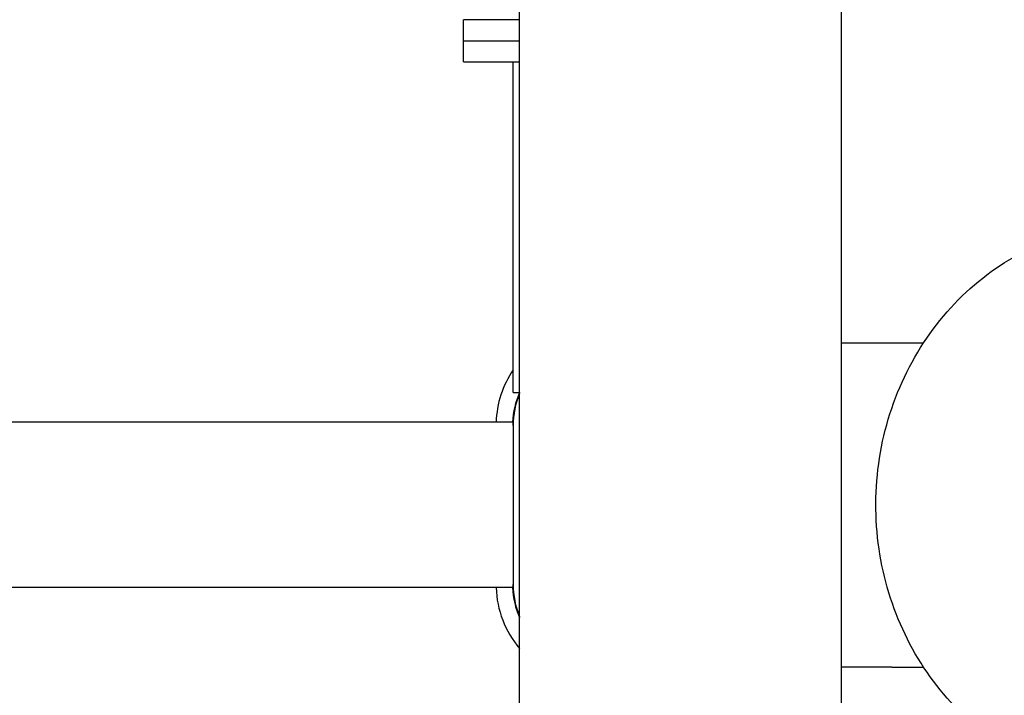
# Model space of a CAD drawing. Extents: x 10281 to 11766, y -5821 to -4663.
# Drawn here: x 10578 to 10876, y -5433 to -5229 of the extents above; entities that cross this region are included whole.
import ezdxf

# ---------------------------------------------------------------- set-up
doc = ezdxf.new("R2010")
doc.units = 0
doc.layers.get('0').update_dxf_attribs({"linetype": 'CONTINUOUS'})
doc.layers.add('PV-2FAA', color=7, linetype='CONTINUOUS')

# ---------------------------------------------------------------- blocks, each defined once
blk = doc.blocks.new('*U5')
at = {"layer": 'PV-2FAA'}
for p, q in [((9382.32, -7689.27), (9382.32, -7084.26)), ((9479.64, -7689.27), (9479.64, -7084.26)), ((9382.32, -7307.63), (9365.36, -7307.63)), ((9365.36, -7313.98), (9365.36, -7307.63)), ((9365.36, -7313.98), (9365.36, -7313.98)), ((9365.36, -7313.98), (9382.32, -7313.98)), ((9365.36, -7320.33), (9365.36, -7313.98)), ((9365.36, -7320.33), (9382.32, -7320.33)), ((9380.36, -7420.33), (9380.36, -7320.33)), ((9479.64, -7405.33), (9494.86, -7405.33)), ((9494.86, -7405.33), (9504.46, -7405.33)), ((9380.36, -7420.33), (9382.32, -7420.33)), ((9380.36, -7429.33), (9098.49, -7429.33)), ((9380.36, -7430.33), (9380.36, -7429.33)), ((9380.36, -7430.33), (9380.36, -7478.33)), ((9380.36, -7479.33), (9098.49, -7479.33)), ((9380.36, -7479.33), (9380.36, -7478.33)), ((9494.86, -7503.33), (9479.64, -7503.33)), ((9494.86, -7503.33), (9504.46, -7503.33))]:
    blk.add_line(p, q, dxfattribs=at)
for centre, radius, start, end in [((9405.21, -7430.33), 30, 145.9263, 178.0898), ((9405.21, -7430.33), 25, 156.4218, 177.7076), ((9405.36, -7430.33), 25, 157.1741, 180), ((9405.21, -7478.33), 30, 181.9102, 220.2655), ((9405.21, -7478.33), 25, 182.2924, 203.699), ((9405.36, -7478.33), 25, 180, 202.8259)]:
    blk.add_arc(centre, radius, start, end, dxfattribs=at)
blk.add_open_spline([(9551.38, -7537.2), (9543.3, -7535.22), (9535.56, -7531.86), (9521.34, -7522.73), (9514.9, -7516.92), (9503.92, -7503.36), (9499.44, -7495.59), (9492.91, -7478.84), (9490.91, -7469.85), (9489.63, -7451.59), (9490.37, -7442.32), (9494.57, -7424.5), (9498.02, -7415.94), (9507.3, -7400.48), (9513.1, -7393.56), (9526.42, -7382.15), (9533.9, -7377.62), (9545, -7373.26), (9548.17, -7372.25), (9551.38, -7371.46)], degree=3, knots=[3.360627, 3.360627, 3.360627, 3.360627, 3.668558, 3.668558, 3.983205, 3.983205, 4.306068, 4.306068, 4.63506, 4.63506, 4.96668, 4.96668, 5.297341, 5.297341, 5.623355, 5.623355, 5.941563, 5.941563, 6.064151, 6.064151, 6.064151, 6.064151], dxfattribs=at)
blk = doc.blocks.new('A$C05214424')
at = {"layer": 'PV-2FAA'}
blk.add_blockref('*U5', (-8933.5, 7898.85), dxfattribs=at)

msp = doc.modelspace()

# ---------------------------------------------------------------- block references
msp.add_blockref('A$C05214424', (10280.53, -5820.35))

doc.saveas('drawing.dxf')
